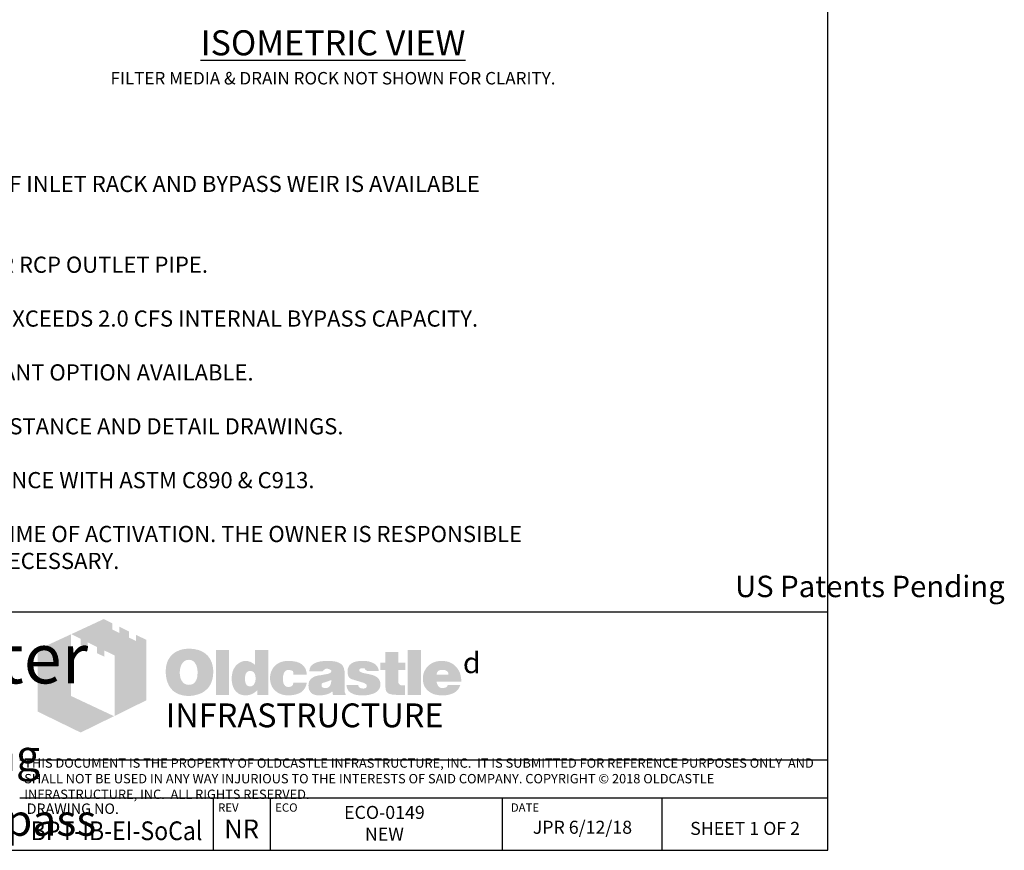
# Model space of a CAD drawing. Units: inches. Extents: x -4143 to -3439, y -528 to -118.
# Drawn here: x -3988 to -3799, y -528 to -369 of the extents above; entities that cross this region are included whole.
import ezdxf

# ---------------------------------------------------------------- set-up
doc = ezdxf.new("R2010")
doc.units = ezdxf.units.IN
doc.header["$MEASUREMENT"] = 0
doc.layers.add('D', color=132, linetype='Continuous')
doc.layers.add('TB', color=255, linetype='Continuous')
doc.layers.add('Dimensions-Text', color=7, linetype='Continuous', lineweight=15)
doc.layers.add('TitleBlock', color=116, linetype='Continuous', lineweight=20)
doc.styles.add('OC_Main', font='arial.ttf', dxfattribs={"width": 0.8, "height": 0.0625})
doc.styles.get("Standard").update_dxf_attribs({"font": 'romans.shx'})

# ---------------------------------------------------------------- blocks, each defined once
blk = doc.blocks.new('OC_SS-01')
at = {"layer": 'TitleBlock'}
h = blk.add_hatch(color=256, dxfattribs=at)
h.paths.add_polyline_path([(22.26, -5.31), (20.33, -4.38), (20.33, -5.55), (18.97, -4.9), (18.97, -3.71), (17.13, -2.82), (17.13, -4.01), (15.77, -3.34), (15.77, -2.17), (14.13, -1.33), (7.9, -4.23), (9.69, -5.13), (9.69, -6.32), (11.05, -7.02), (11.05, -5.8), (12.85, -6.71), (12.85, -7.9), (14.23, -8.55), (14.23, -7.36), (16.2, -8.31), (16.2, -19.93), (22.26, -16.94)])
h.paths.add_polyline_path([(7.81, -4.27), (1.45, -7.21), (1.45, -19.09), (9.69, -23.11), (16.09, -19.97), (7.81, -16.08)])
h = blk.add_hatch(color=256, dxfattribs=at)
h.paths.add_polyline_path([(34.16, -8.49), (33.97, -8.27), (33.75, -8.08), (33.51, -7.89), (33.28, -7.73), (33.04, -7.58), (32.75, -7.46), (32.47, -7.34), (32.18, -7.25), (31.85, -7.18), (31.54, -7.11), (31.18, -7.06), (30.83, -7.04), (30.45, -7.04), (30.11, -7.04), (29.8, -7.06), (29.49, -7.11), (29.21, -7.15), (28.92, -7.23), (28.64, -7.32), (28.38, -7.44), (28.11, -7.56), (27.85, -7.7), (27.61, -7.87), (27.4, -8.03), (27.19, -8.23), (27, -8.42), (26.83, -8.63), (26.69, -8.84), (26.54, -9.08), (26.42, -9.32), (26.31, -9.58), (26.23, -9.84), (26.14, -10.13), (26.09, -10.44), (26.04, -10.75), (26.02, -11.06), (26.02, -11.39), (26.02, -11.77), (26.04, -12.13), (26.09, -12.46), (26.16, -12.79), (26.23, -13.13), (26.33, -13.41), (26.45, -13.7), (26.57, -13.98), (26.71, -14.24), (26.88, -14.48), (27.04, -14.7), (27.23, -14.91), (27.42, -15.1), (27.64, -15.27), (27.85, -15.41), (28.09, -15.55), (28.33, -15.67), (28.59, -15.79), (28.87, -15.86), (29.16, -15.96), (29.47, -16.01), (29.78, -16.05), (30.11, -16.08), (30.45, -16.08), (30.75, -16.08), (31.06, -16.05), (31.37, -16.01), (31.68, -15.93), (31.97, -15.86), (32.25, -15.77), (32.54, -15.67), (32.82, -15.55), (33.11, -15.41), (33.37, -15.24), (33.61, -15.05), (33.82, -14.86), (34.04, -14.65), (34.23, -14.44), (34.39, -14.2), (34.54, -13.94), (34.68, -13.67), (34.8, -13.39), (34.89, -13.1), (34.97, -12.79), (35.04, -12.46), (35.08, -12.13), (35.11, -11.77), (35.11, -11.39), (35.11, -11.1), (35.08, -10.82), (35.04, -10.53), (34.99, -10.27), (34.92, -9.99), (34.85, -9.72), (34.75, -9.49), (34.63, -9.22), (34.49, -8.96), (34.32, -8.72)])
h.paths.add_polyline_path([(31.52, -9.63), (31.63, -9.8), (31.75, -9.99), (31.85, -10.15), (31.92, -10.34), (31.97, -10.53), (32.02, -10.72), (32.06, -10.94), (32.09, -11.15), (32.11, -11.37), (32.11, -11.6), (32.09, -12.15), (32.02, -12.63), (31.87, -13.03), (31.68, -13.36), (31.44, -13.63), (31.16, -13.82), (30.83, -13.91), (30.45, -13.96), (30.23, -13.94), (30.02, -13.91), (29.83, -13.84), (29.66, -13.77), (29.49, -13.65), (29.35, -13.53), (29.21, -13.36), (29.09, -13.2), (28.99, -13.03), (28.92, -12.86), (28.85, -12.67), (28.8, -12.48), (28.76, -12.27), (28.73, -12.06), (28.71, -11.84), (28.71, -11.6), (28.71, -11.37), (28.73, -11.15), (28.76, -10.94), (28.8, -10.72), (28.85, -10.53), (28.92, -10.34), (28.99, -10.15), (29.09, -9.99), (29.21, -9.8), (29.35, -9.63), (29.49, -9.49), (29.66, -9.37), (29.83, -9.27), (30.02, -9.2), (30.23, -9.18), (30.45, -9.15), (30.66, -9.18), (30.85, -9.2), (31.04, -9.27), (31.21, -9.37), (31.37, -9.49)], flags=16)
h.paths.add_polyline_path([(38.11, -7.3), (35.66, -7.3), (35.66, -15.89), (38.11, -15.89)])
h.paths.add_polyline_path([(45.7, -7.3), (43.13, -7.3), (43.13, -10.13), (42.91, -9.96), (42.7, -9.8), (42.48, -9.68), (42.27, -9.56), (42.03, -9.49), (41.79, -9.41), (41.58, -9.39), (41.34, -9.37), (41.18, -9.37), (40.99, -9.39), (40.82, -9.44), (40.65, -9.49), (40.49, -9.56), (40.32, -9.63), (40.15, -9.72), (40.01, -9.82), (39.7, -10.06), (39.42, -10.34), (39.18, -10.68), (38.99, -11.03), (38.84, -11.41), (38.75, -11.84), (38.68, -12.29), (38.65, -12.79), (38.65, -13.03), (38.68, -13.25), (38.7, -13.46), (38.75, -13.67), (38.77, -13.86), (38.84, -14.05), (38.89, -14.24), (38.96, -14.44), (39.15, -14.79), (39.37, -15.1), (39.63, -15.36), (39.91, -15.6), (40.22, -15.77), (40.58, -15.89), (40.99, -15.96), (41.41, -15.98), (41.7, -15.96), (41.98, -15.91), (42.25, -15.84), (42.53, -15.74), (42.79, -15.6), (43.06, -15.43), (43.29, -15.24), (43.56, -15.03), (43.56, -15.89), (45.7, -15.89)])
h.paths.add_polyline_path([(41.34, -11.89), (41.46, -11.68), (41.58, -11.51), (41.77, -11.39), (41.96, -11.32), (42.2, -11.29), (42.44, -11.32), (42.65, -11.39), (42.84, -11.51), (42.98, -11.68), (43.1, -11.89), (43.17, -12.13), (43.22, -12.44), (43.25, -12.79), (43.25, -12.94), (43.22, -13.06), (43.2, -13.17), (43.17, -13.32), (43.15, -13.44), (43.1, -13.55), (43.03, -13.65), (42.98, -13.77), (42.91, -13.89), (42.84, -13.98), (42.75, -14.05), (42.65, -14.13), (42.56, -14.2), (42.44, -14.24), (42.32, -14.27), (42.2, -14.27), (41.96, -14.24), (41.77, -14.17), (41.58, -14.05), (41.46, -13.89), (41.34, -13.7), (41.27, -13.44), (41.22, -13.13), (41.2, -12.79), (41.22, -12.44), (41.27, -12.13)], flags=16)
h.paths.add_polyline_path([(48.86, -11.41), (48.96, -11.32), (49.05, -11.22), (49.17, -11.18), (49.29, -11.13), (49.41, -11.08), (49.55, -11.08), (49.62, -11.08), (49.72, -11.1), (49.79, -11.1), (49.91, -11.13), (50, -11.18), (50.12, -11.2), (50.24, -11.25), (50.41, -11.3), (50.41, -11.39), (50.45, -11.48), (50.45, -11.63), (50.48, -11.75), (50.48, -11.89), (50.48, -12.03), (53.07, -12.03), (52.98, -11.41), (52.81, -10.87), (52.5, -10.41), (52.12, -10.03), (51.64, -9.75), (51.05, -9.53), (50.34, -9.41), (49.55, -9.37), (48.96, -9.39), (48.43, -9.49), (47.93, -9.65), (47.5, -9.87), (47.12, -10.13), (46.79, -10.46), (46.51, -10.84), (46.29, -11.29), (46.22, -11.46), (46.17, -11.63), (46.12, -11.79), (46.08, -11.96), (46.05, -12.15), (46.03, -12.32), (46.01, -12.48), (46.01, -12.65), (46.03, -13.03), (46.08, -13.39), (46.15, -13.72), (46.27, -14.03), (46.41, -14.34), (46.58, -14.6), (46.77, -14.86), (47, -15.1), (47.27, -15.29), (47.53, -15.48), (47.81, -15.62), (48.12, -15.74), (48.46, -15.86), (48.81, -15.93), (49.17, -15.96), (49.55, -15.98), (50.29, -15.93), (50.93, -15.81), (51.5, -15.62), (52, -15.36), (52.38, -15.01), (52.69, -14.6), (52.93, -14.1), (53.07, -13.53), (50.48, -13.53), (50.45, -13.72), (50.43, -13.89), (50.36, -14.03), (50.24, -14.15), (50.12, -14.24), (49.96, -14.32), (49.76, -14.34), (49.55, -14.36), (49.29, -14.34), (49.07, -14.27), (48.91, -14.15), (48.74, -13.96), (48.62, -13.75), (48.55, -13.48), (48.5, -13.15), (48.48, -12.79), (48.48, -12.63), (48.5, -12.48), (48.5, -12.34), (48.53, -12.2), (48.58, -12.06), (48.6, -11.94), (48.65, -11.79), (48.69, -11.68), (48.77, -11.53)])
h.paths.add_polyline_path([(60.11, -10.6), (59.97, -10.32), (59.76, -10.06), (59.47, -9.84), (59.14, -9.68), (58.73, -9.53), (58.26, -9.44), (57.71, -9.39), (57.12, -9.37), (56.28, -9.39), (55.55, -9.49), (54.95, -9.65), (54.45, -9.87), (54.05, -10.15), (53.76, -10.51), (53.6, -10.91), (53.55, -11.39), (56.07, -11.39), (56.17, -11.27), (56.26, -11.18), (56.36, -11.08), (56.47, -11.01), (56.57, -10.94), (56.69, -10.89), (56.81, -10.87), (56.93, -10.87), (57.05, -10.87), (57.16, -10.89), (57.28, -10.94), (57.43, -10.99), (57.57, -11.06), (57.66, -11.13), (57.74, -11.2), (57.76, -11.29), (57.74, -11.39), (57.71, -11.48), (57.64, -11.58), (57.57, -11.65), (57.45, -11.72), (57.31, -11.79), (57.16, -11.84), (56.97, -11.89), (56.78, -11.91), (56.59, -11.96), (56.4, -11.98), (56.19, -12.03), (56, -12.06), (55.78, -12.1), (55.59, -12.13), (55.38, -12.15), (54.9, -12.25), (54.5, -12.39), (54.17, -12.58), (53.88, -12.79), (53.67, -13.06), (53.5, -13.34), (53.41, -13.67), (53.38, -14.05), (53.41, -14.51), (53.5, -14.89), (53.67, -15.22), (53.9, -15.51), (54.19, -15.72), (54.55, -15.86), (54.95, -15.96), (55.43, -15.98), (55.83, -15.96), (56.24, -15.93), (56.59, -15.86), (56.93, -15.79), (57.21, -15.67), (57.5, -15.55), (57.74, -15.39), (57.97, -15.22), (58.07, -15.89), (60.54, -15.89), (60.54, -15.74), (60.44, -15.64), (60.4, -15.53), (60.38, -15.46), (60.35, -15.36), (60.35, -15.24), (60.33, -15.1), (60.33, -14.91), (60.33, -12.03), (60.33, -11.82), (60.31, -11.63), (60.31, -11.41), (60.28, -11.25), (60.23, -11.06), (60.21, -10.89), (60.16, -10.75)])
h.paths.add_polyline_path([(56.17, -13.58), (56.26, -13.55), (56.36, -13.53), (56.45, -13.51), (56.55, -13.46), (56.66, -13.44), (56.81, -13.39), (56.93, -13.34), (57.07, -13.29), (57.19, -13.25), (57.31, -13.2), (57.43, -13.17), (57.52, -13.13), (57.62, -13.08), (57.69, -13.06), (57.76, -13.01), (57.74, -13.36), (57.69, -13.7), (57.59, -13.96), (57.47, -14.17), (57.33, -14.36), (57.14, -14.48), (56.93, -14.55), (56.69, -14.58), (56.5, -14.58), (56.33, -14.55), (56.21, -14.51), (56.09, -14.46), (56, -14.39), (55.93, -14.29), (55.9, -14.17), (55.88, -14.05), (55.9, -13.91), (55.93, -13.77), (56, -13.67), (56.09, -13.6)], flags=16)
h.paths.add_polyline_path([(63.14, -11.25), (63.11, -11.18), (63.14, -11.08), (63.16, -11.01), (63.23, -10.94), (63.3, -10.87), (63.4, -10.82), (63.54, -10.79), (63.68, -10.77), (63.85, -10.77), (64.04, -10.79), (64.18, -10.84), (64.25, -10.94), (64.28, -11.08), (64.4, -11.1), (64.49, -11.13), (64.54, -11.2), (64.56, -11.29), (66.87, -11.29), (66.78, -10.84), (66.59, -10.46), (66.32, -10.13), (65.97, -9.87), (65.54, -9.65), (65.02, -9.49), (64.42, -9.39), (63.73, -9.37), (63.07, -9.39), (62.49, -9.49), (61.99, -9.65), (61.59, -9.87), (61.28, -10.15), (61.07, -10.51), (60.92, -10.91), (60.88, -11.39), (60.88, -11.65), (60.92, -11.89), (60.97, -12.13), (61.04, -12.32), (61.14, -12.48), (61.26, -12.63), (61.4, -12.75), (61.57, -12.84), (61.61, -12.86), (61.71, -12.89), (61.85, -12.94), (62.04, -12.98), (62.28, -13.08), (62.57, -13.15), (62.9, -13.25), (63.28, -13.36), (63.59, -13.46), (63.85, -13.53), (64.06, -13.63), (64.25, -13.72), (64.37, -13.82), (64.49, -13.89), (64.56, -14.03), (64.56, -14.2), (64.52, -14.34), (64.47, -14.44), (64.4, -14.53), (64.28, -14.6), (64.16, -14.63), (64.02, -14.67), (63.85, -14.67), (63.66, -14.65), (63.49, -14.63), (63.35, -14.58), (63.23, -14.51), (63.09, -14.41), (62.99, -14.27), (62.95, -14.13), (62.92, -13.96), (60.66, -13.96), (60.73, -14.44), (60.9, -14.84), (61.14, -15.2), (61.49, -15.48), (61.92, -15.7), (62.42, -15.86), (63.04, -15.96), (63.73, -15.98), (64.06, -15.98), (64.37, -15.96), (64.68, -15.93), (64.97, -15.89), (65.23, -15.81), (65.49, -15.74), (65.73, -15.67), (65.97, -15.58), (66.25, -15.43), (66.49, -15.27), (66.71, -15.08), (66.87, -14.86), (67.01, -14.65), (67.11, -14.41), (67.16, -14.15), (67.18, -13.86), (67.16, -13.51), (67.06, -13.2), (66.92, -12.91), (66.71, -12.65), (66.44, -12.44), (66.11, -12.25), (65.73, -12.1), (65.28, -11.98), (65.09, -11.94), (64.9, -11.89), (64.73, -11.87), (64.56, -11.82), (64.42, -11.79), (64.28, -11.77), (64.16, -11.75), (64.06, -11.72), (63.85, -11.68), (63.64, -11.6), (63.47, -11.53), (63.35, -11.48), (63.26, -11.41), (63.16, -11.34)])
h.paths.add_polyline_path([(70.61, -11.08), (71.96, -11.08), (71.96, -9.68), (70.61, -9.68), (70.61, -7.65), (68.11, -7.65), (68.11, -9.68), (67.18, -9.68), (67.18, -11.08), (68.11, -11.08), (68.11, -13.63), (68.11, -13.86), (68.13, -14.1), (68.13, -14.32), (68.16, -14.51), (68.18, -14.7), (68.2, -14.84), (68.23, -14.98), (68.25, -15.1), (68.35, -15.29), (68.49, -15.43), (68.68, -15.58), (68.92, -15.7), (69.23, -15.77), (69.56, -15.84), (69.94, -15.86), (70.37, -15.89), (71.87, -15.89), (71.87, -14.05), (71.37, -14.05), (71.2, -14.05), (71.04, -14.01), (70.92, -13.96), (70.8, -13.86), (70.73, -13.77), (70.66, -13.65), (70.63, -13.48), (70.61, -13.32)])
h.paths.add_polyline_path([(74.96, -7.3), (72.42, -7.3), (72.42, -15.89), (74.96, -15.89)])
h.paths.add_polyline_path([(82.46, -11.75), (82.31, -11.41), (82.12, -11.08), (81.93, -10.79), (81.69, -10.51), (81.43, -10.25), (81.15, -10.01), (80.84, -9.82), (80.51, -9.65), (80.15, -9.53), (79.77, -9.44), (79.39, -9.39), (78.96, -9.37), (78.44, -9.39), (77.96, -9.46), (77.51, -9.61), (77.1, -9.77), (76.72, -10.01), (76.39, -10.27), (76.08, -10.6), (75.82, -10.99), (75.7, -11.18), (75.6, -11.39), (75.51, -11.6), (75.44, -11.82), (75.39, -12.06), (75.34, -12.29), (75.32, -12.53), (75.32, -12.79), (75.34, -13.17), (75.39, -13.51), (75.46, -13.84), (75.58, -14.15), (75.75, -14.44), (75.94, -14.7), (76.15, -14.96), (76.41, -15.17), (76.67, -15.36), (76.94, -15.53), (77.22, -15.67), (77.53, -15.79), (77.86, -15.86), (78.22, -15.93), (78.58, -15.96), (78.96, -15.98), (79.67, -15.96), (80.29, -15.86), (80.84, -15.7), (81.34, -15.48), (81.74, -15.2), (82.08, -14.84), (82.31, -14.44), (82.5, -13.96), (80.1, -13.96), (80.05, -14.1), (79.98, -14.24), (79.89, -14.34), (79.77, -14.44), (79.62, -14.51), (79.46, -14.53), (79.27, -14.58), (79.05, -14.58), (78.93, -14.58), (78.84, -14.55), (78.72, -14.53), (78.63, -14.48), (78.53, -14.44), (78.44, -14.36), (78.34, -14.27), (78.27, -14.17), (78.2, -14.08), (78.15, -13.98), (78.08, -13.89), (78.05, -13.77), (78.01, -13.67), (77.98, -13.55), (77.96, -13.44), (77.96, -13.32), (82.69, -13.32), (82.67, -12.89), (82.62, -12.48), (82.55, -12.1)])
h.paths.add_polyline_path([(77.96, -12.03), (77.98, -11.82), (78.03, -11.63), (78.13, -11.46), (78.24, -11.32), (78.39, -11.22), (78.58, -11.15), (78.79, -11.1), (79.05, -11.08), (79.34, -11.1), (79.58, -11.15), (79.77, -11.22), (79.93, -11.32), (80.08, -11.46), (80.17, -11.63), (80.22, -11.82), (80.24, -12.03)], flags=16)
at = {"layer": 'TitleBlock', "attachment_point": 1}
for s, insert, char_height, width in [('{\\fCommercialPi BT|b0|i0|c2|p18;d}', (83, -7.72), 4, 3.1253), ('{\\fArial|b0|i0|c0|p34;\\H0.87878x;INFRASTRUCTURE}', (26, -17.53), 5.202, 135.7482)]:
    blk.add_mtext(s, dxfattribs=dict(at, insert=insert, char_height=char_height, width=width))
blk = doc.blocks.new('OC_SS_wADD-01')
at = {"layer": 'D'}
blk.add_blockref('OC_SS-01', (0, 0), dxfattribs=at)

msp = doc.modelspace()

# ---------------------------------------------------------------- linework, layer by layer
at = {"layer": 'TB'}
for p, q in [((-3832.588, -482.62), (-4142.588, -482.62)), ((-3832.588, -511.064), (-3987.588, -511.064)), ((-3832.588, -518.335), (-3987.588, -518.335)), ((-3832.588, -518.335), (-3987.588, -518.335)), ((-3950.442, -528.335), (-3950.442, -518.335)), ((-3939.501, -528.335), (-3939.501, -518.335)), ((-3894.99, -528.335), (-3894.99, -518.335)), ((-3864.353, -528.335), (-3864.353, -518.335))]:
    msp.add_line(p, q, dxfattribs=at)
msp.add_lwpolyline([(-3832.588, -528.335), (-3832.588, -118.335), (-4142.588, -118.335), (-4142.588, -528.335)], close=True, dxfattribs=at)

# ---------------------------------------------------------------- block references
at = {"layer": 'D'}
msp.add_blockref('OC_SS_wADD-01', (-3985.588, -482.62), dxfattribs=at)

# ---------------------------------------------------------------- texts
at = {"layer": 'D', "color": 110, "insert": (-3927.503, -370.968), "char_height": 2.4, "width": 107.65529, "attachment_point": 2}
msp.add_mtext('{\\fArial|b0|i0|c0|p34;\\H2x;\\LISOMETRIC VIEW\\Fromans|c0;\\l\\P}FILTER MEDIA & DRAIN ROCK NOT SHOWN FOR CLARITY.', dxfattribs=at)
at = {"layer": 'Dimensions-Text', "color": 116, "insert": (-3986.718, -514.818), "char_height": 1.8, "width": 153.65995, "attachment_point": 4, "style": 'OC_Main'}
msp.add_mtext('THIS DOCUMENT IS THE PROPERTY OF OLDCASTLE INFRASTRUCTURE, INC.  IT IS SUBMITTED FOR REFERENCE PURPOSES ONLY  AND SHALL NOT BE USED IN ANY WAY INJURIOUS TO THE INTERESTS OF SAID COMPANY. COPYRIGHT © 2018 OLDCASTLE INFRASTRUCTURE, INC.  ALL RIGHTS RESERVED.', dxfattribs=at)
at = {"layer": 'TB', "color": 253}
for s, insert, char_height, width, attachment_point in [('NOTES:\\P\\P1.^IRIGHT CONFIGURATION SHOWN, MIRROR LEFT CONFIGURATION OF INLET RACK AND BYPASS WEIR IS AVAILABLE \\P^ITO ACCOMMODATE OTHER OUTLET PIPE LOCATIONS.\\P\\P2.^ISTANDARD UNITS CAN ACCOMMODATE UP TO A 15 INCH DIAMETER RCP OUTLET PIPE. \\P\\P3.^ISEPARATE BYPASS STRUCTURE IS REQUIRED IF PEAK FLOW RATE EXCEEDS 2.0 CFS INTERNAL BYPASS CAPACITY.\\P\\P4.^I18"X36" DIAMOND PLATE ACCESS HATCH STANDARD, SLIP RESISTANT OPTION AVAILABLE. \\P\\P5.^ICONTACT OLDCASTLE{\\fCommercialPi BT|b0|i0|c2|p18;d} INFRASTRUCTURE FOR ENGINEERING ASSISTANCE AND DETAIL DRAWINGS.\\P\\P6.^ICONCRETE COMPONENTS SHALL BE MANUFACTURED IN ACCORDANCE WITH ASTM C890 & C913.\\P\\P7.^IVEGETATION BY OTHERS. CUSTOMER TO SPECIFY. INSTALLED AT TIME OF ACTIVATION. THE OWNER IS RESPONSIBLE \\P^IFOR THE SURVIVAL OF THE VEGETATION AND MUST IRRIGATE AS NECESSARY.', (-4132.8, -388.566), 3.1, 309.37486, 1), ('\\pt53.48571;{\\fArial|b0|i0|c0|p34;US Patents Pending}', (-3824.538, -475.635), 4.11429, 128.36258, 2), ('\\A1;\\pt144.49986;{\\fArial Narrow|b1|i1|c0|p34;\\H1.6609x;BioPod\\fCommercialPi BT|b0|i0|c2|p18;\\H0.625x;f\\fCommercialPi BT|b1|i0|c2|p18;\\H1.6x;\\T0.8; \\fArial Narrow|b1|i1|c0|p34;\\T1;Biofilter\\fArial Narrow|b1|i0|c0|p34;\\P\\ptz;\\A0;\\fArial|b0|i1|c0|p34;\\H0.05208x;\\P\\A1;\\fArial Narrow|b1|i1|c0|p34;\\H19.20054x;Tree\\A0;\\fArial|b0|i1|c0|p34;\\H0.62502x; - SoCal Sizing\\H0.99995x;\\PEnd Inlet & Internal Bypass}', (-4024.011, -486.705), 5.779994, 150.8315, 2), ('ECO-0149 \\PNEW', (-3917.645, -519.812), 2.5, 43.33635, 2), ('{\\fArial|b0|i0|c0|p34;\\W0.9;BPT-IB-EI-SoCal}', (-3969.015, -522.786), 3.6, 41.15063, 2), ('{\\fArial|b0|i0|c0|p34;NR}', (-3945.037, -522.423), 3.6, 41.15063, 2), ('JPR 6/12/18', (-3879.671, -522.66), 2.5, 29.93022, 2), ('{\\H0.8929x;SHEET 1 OF 2} ', (-3848.47, -522.876), 2.8, 37.79128, 2)]:
    msp.add_mtext(s, dxfattribs=dict(at, insert=insert, char_height=char_height, width=width, attachment_point=attachment_point))
at = {"layer": 'TB', "color": 251, "attachment_point": 1}
for s, insert, char_height, width in [('DRAWING NO.', (-3986.241, -519.344), 2, 43.60173), ('REV', (-3949.534, -519.326), 1.6, 16.51288), ('ECO', (-3938.593, -519.326), 1.6, 16.51288), ('DATE', (-3893.396, -519.326), 1.6, 16.51288)]:
    msp.add_mtext(s, dxfattribs=dict(at, insert=insert, char_height=char_height, width=width))

doc.saveas('drawing.dxf')
